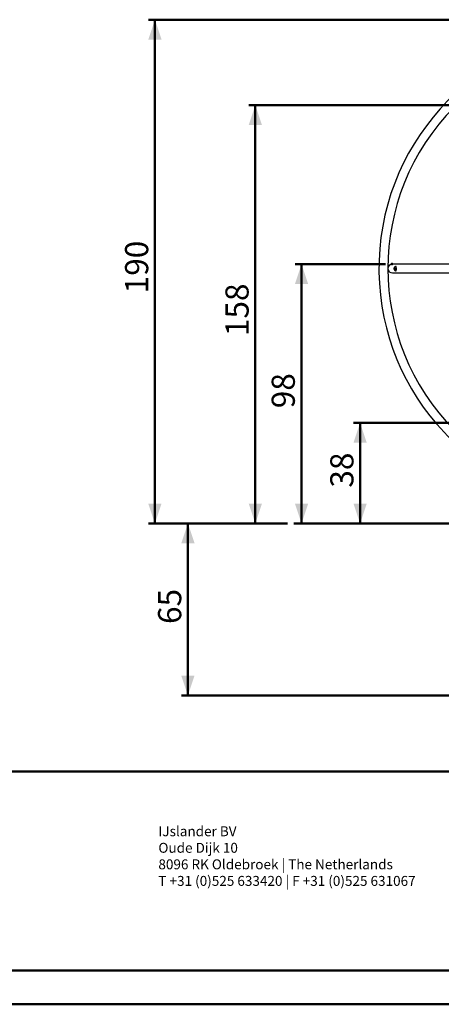
# Model space of a CAD drawing. Units: millimetres. Extents: x 0 to 42, y 0 to 29.8.
# Drawn here: x 23.9 to 30.3, y 0 to 14.9 of the extents above; entities that cross this region are included whole.
import ezdxf

# ---------------------------------------------------------------- set-up
doc = ezdxf.new("R2010")
doc.units = ezdxf.units.MM
doc.header["$PDSIZE"] = -1
doc.layers.add('LE_NORM', color=179, linetype='Continuous', lineweight=50)
doc.styles.add('SLDTEXTSTYLE0', font='TXT', dxfattribs={"width": 0.605})
doc.dimstyles.new('SLDDIMSTYLE0', dxfattribs={"dimtxt": 0.35, "dimasz": 0.3, "dimexe": 0, "dimexo": 0.0625, "dimgap": 0.0875, "dimtad": 1, "dimlfac": 25, "dimrnd": 1e-09, "dimzin": 12, "dimdsep": 46, "dimtxsty": 'SLDTEXTSTYLE0', "dimsah": 1, "dimcen": 0.09, "dimadec": 0, "dimazin": 3, "dimtfac": 1, "dimtofl": 0, "dimtmove": 0, "dimatfit": 3, "dimfxl": 0, "dimfrac": 2, "dimtolj": 1, "dimtzin": 12, "dimarcsym": 0})
doc.dimstyles.new('SLDDIMSTYLE1', dxfattribs={"dimtxt": 0.35, "dimasz": 0.3, "dimexe": 0, "dimexo": 0.0625, "dimgap": 0.0875, "dimtad": 1, "dimdec": 0, "dimlfac": 25, "dimrnd": 1e-09, "dimzin": 12, "dimdsep": 46, "dimtxsty": 'SLDTEXTSTYLE0', "dimsah": 1, "dimcen": 0.09, "dimadec": 0, "dimazin": 3, "dimtfac": 1, "dimtofl": 0, "dimtmove": 0, "dimatfit": 3, "dimfxl": 0, "dimfrac": 2, "dimtolj": 1, "dimtzin": 12, "dimarcsym": 0})

# ---------------------------------------------------------------- blocks, each defined once
blk = doc.blocks.new('SW_NOTE_0_2')
at = {"layer": 'LE_NORM', "color": 0, "char_height": 0.15, "attachment_point": 1, "style": 'SLDTEXTSTYLE0'}
for s, insert in [('IJslander BV', (0, 0.193)), ('Oude Dijk 10', (0, -0.057)), ('8096 RK Oldebroek | The Netherlands', (0, -0.307)), ('T +31 (0)525 633420 | F +31 (0)525 631067', (0, -0.557))]:
    blk.add_mtext(s, dxfattribs=dict(at, insert=insert))
blk = doc.blocks.new('_D')
at = {"layer": 'LE_NORM'}
for p, q in [((27.927, 7.266), (26.325, 7.266)), ((26.424, 4.666), (26.424, 7.266)), ((30.819, 4.666), (26.325, 4.666))]:
    blk.add_line(p, q, dxfattribs=at)
for points in [[(26.424, 7.266), (26.324, 6.966), (26.524, 6.966)], [(26.424, 4.666), (26.524, 4.966), (26.324, 4.966)]]:
    blk.add_solid(points, dxfattribs=at)
at = {"layer": 'LE_NORM', "insert": (25.973, 5.747), "char_height": 0.35, "attachment_point": 1, "rotation": 90, "style": 'SLDTEXTSTYLE0'}
blk.add_mtext('65', dxfattribs=at)
blk = doc.blocks.new('_D_1')
at = {"layer": 'LE_NORM'}
for p, q in [((32.819, 14.878), (25.826, 14.878)), ((25.925, 14.878), (25.925, 7.266)), ((27.927, 7.266), (25.826, 7.266))]:
    blk.add_line(p, q, dxfattribs=at)
for points in [[(25.925, 14.878), (25.825, 14.578), (26.025, 14.578)], [(25.925, 7.266), (26.025, 7.566), (25.825, 7.566)]]:
    blk.add_solid(points, dxfattribs=at)
at = {"layer": 'LE_NORM', "insert": (25.474, 10.743), "char_height": 0.35, "attachment_point": 1, "rotation": 90, "style": 'SLDTEXTSTYLE0'}
blk.add_mtext('190', dxfattribs=at)
blk = doc.blocks.new('_D_2')
at = {"layer": 'LE_NORM'}
for p, q in [((30.403, 13.586), (27.343, 13.586)), ((27.442, 13.586), (27.442, 7.266)), ((27.927, 7.266), (27.343, 7.266))]:
    blk.add_line(p, q, dxfattribs=at)
for points in [[(27.442, 13.586), (27.342, 13.286), (27.542, 13.286)], [(27.442, 7.266), (27.542, 7.566), (27.342, 7.566)]]:
    blk.add_solid(points, dxfattribs=at)
at = {"layer": 'LE_NORM', "insert": (26.991, 10.097), "char_height": 0.35, "attachment_point": 1, "rotation": 90, "style": 'SLDTEXTSTYLE0'}
blk.add_mtext('158', dxfattribs=at)
blk = doc.blocks.new('_D_3')
at = {"layer": 'LE_NORM'}
for p, q in [((29.407, 11.185), (28.042, 11.185)), ((28.141, 11.185), (28.141, 7.266))]:
    blk.add_line(p, q, dxfattribs=at)
for points in [[(28.141, 11.185), (28.041, 10.885), (28.241, 10.885)], [(28.141, 7.266), (28.241, 7.566), (28.041, 7.566)]]:
    blk.add_solid(points, dxfattribs=at)
at = {"layer": 'LE_NORM', "insert": (27.689, 9.007), "char_height": 0.35, "attachment_point": 1, "rotation": 90, "style": 'SLDTEXTSTYLE0'}
blk.add_mtext('98', dxfattribs=at)
blk = doc.blocks.new('_D_4')
at = {"layer": 'LE_NORM'}
for p, q in [((30.403, 8.786), (28.927, 8.786)), ((29.026, 8.786), (29.026, 7.266))]:
    blk.add_line(p, q, dxfattribs=at)
for points in [[(29.026, 8.786), (28.926, 8.486), (29.126, 8.486)], [(29.026, 7.266), (29.126, 7.566), (28.926, 7.566)]]:
    blk.add_solid(points, dxfattribs=at)
at = {"layer": 'LE_NORM', "insert": (28.575, 7.807), "char_height": 0.35, "attachment_point": 1, "rotation": 90, "style": 'SLDTEXTSTYLE0'}
blk.add_mtext('38', dxfattribs=at)

msp = doc.modelspace()

# ---------------------------------------------------------------- linework, layer by layer
at = {"color": 7, "linetype": 'Continuous', "lineweight": 25}
for p, q in [((31.08064, 11.18568), (29.51391, 11.18568)), ((29.51391, 11.05088), (31.08056, 11.05088)), ((29.54027, 11.12193), (29.54317, 11.13006)), ((29.54064, 11.10815), (29.54027, 11.12193)), ((29.54651, 11.12193), (29.54027, 11.12193)), ((29.54391, 11.1025), (29.54064, 11.10815)), ((29.54593, 11.10815), (29.54064, 11.10815)), ((29.54317, 11.13006), (29.54645, 11.12441)), ((29.54682, 11.11063), (29.54391, 11.1025)), ((29.54645, 11.12441), (29.54682, 11.11063)), ((29.56479, 11.15128), (29.56333, 11.15128)), ((29.56333, 11.08128), (29.56479, 11.08128))]:
    msp.add_line(p, q, dxfattribs=at)
at = {"color": 179, "linetype": 'Continuous', "lineweight": 50}
msp.add_line((1.50001, 0.51001), (41.30001, 0.51001), dxfattribs=at)
at = {"color": 7, "linetype": 'Continuous', "lineweight": 50}
msp.add_line((0.00001, 0.00001), (42.00001, 0.00001), dxfattribs=at)
at = {"color": 7, "linetype": 'Continuous', "lineweight": 25, "flags": 128}
for points in [[(29.5462, 11.10211), (29.54713, 11.10557), (29.54776, 11.10991), (29.54806, 11.11476), (29.54798, 11.11973), (29.54755, 11.12442), (29.5468, 11.12846), (29.54578, 11.13151), (29.54458, 11.13332), (29.54329, 11.13375), (29.54203, 11.13277), (29.54089, 11.13045), (29.53996, 11.12698), (29.53933, 11.12265), (29.53903, 11.1178), (29.5391, 11.11283), (29.53954, 11.10813), (29.54029, 11.1041), (29.54131, 11.10105), (29.54251, 11.09924), (29.5438, 11.09881), (29.54506, 11.09979), (29.5462, 11.10211)], [(29.56864, 11.08794), (29.57001, 11.09265), (29.5711, 11.09833), (29.57188, 11.10475), (29.5723, 11.11163), (29.57236, 11.11871), (29.57205, 11.12569), (29.57138, 11.13228), (29.57038, 11.13822), (29.5691, 11.14326), (29.56757, 11.1472), (29.56587, 11.14987), (29.56407, 11.15116), (29.56248, 11.15113)], [(29.56248, 11.08143), (29.5635, 11.08129), (29.56532, 11.08213), (29.56706, 11.08438), (29.56864, 11.08794)], [(29.57011, 11.08794), (29.57148, 11.09265), (29.57257, 11.09833), (29.57335, 11.10475), (29.57377, 11.11163), (29.57383, 11.11871), (29.57352, 11.12569), (29.57285, 11.13228), (29.57185, 11.13822), (29.57056, 11.14326), (29.56904, 11.1472), (29.56734, 11.14987), (29.56554, 11.15116), (29.56479, 11.15128)], [(29.56479, 11.08128), (29.56497, 11.08129), (29.56679, 11.08213), (29.56852, 11.08438), (29.57011, 11.08794)]]:
    msp.add_lwpolyline(points, dxfattribs=at)
at = {"color": 7, "linetype": 'Continuous', "lineweight": 25}
for centre, radius, start, end in [((32.91791, 11.11828), 3.6074, 92.795197, 263.349221), ((32.91791, 11.11828), 3.4726, 135.286023, 224.713977), ((29.51391, 11.11828), 0.0674, 90, 270), ((29.5751, 11.11628), 0.03706, 109.908612, 155.866965), ((29.5751, 11.11628), 0.03706, 204.133035, 250.091388)]:
    msp.add_arc(centre, radius, start, end, dxfattribs=at)
at = {"layer": 'LE_NORM'}
for p, q in [((28.02656, 7.26628), (37.28587, 7.26628)), ((22.50001, 3.51701), (41.30001, 3.51701))]:
    msp.add_line(p, q, dxfattribs=at)
msp.add_point((29.50604, 11.18524), dxfattribs=at)

# ---------------------------------------------------------------- block references
msp.add_blockref('SW_NOTE_0_2', (25.9775, 2.49691), dxfattribs=at)

# ---------------------------------------------------------------- dimensions: what is measured, and where the dimension line sits
for base, p1, dimstyle, picture, middle in [((25.92481, 7.26628), (32.91791, 14.87828), 'SLDDIMSTYLE1', '_D_1', (25.92481, 11.07228)), ((27.44192, 7.26628), (30.50191, 13.58568), 'SLDDIMSTYLE1', '_D_2', (27.44192, 10.42598)), ((28.14064, 7.26628), (29.50604, 11.18524), 'SLDDIMSTYLE1', '_D_3', (28.14064, 9.22576)), ((29.02569, 7.26628), (30.50191, 8.78568), 'SLDDIMSTYLE1', '_D_4', (29.02569, 8.02598)), ((26.42371, 7.26628), (30.91791, 4.66628), 'SLDDIMSTYLE0', '_D', (26.42371, 5.96628))]:
    dim = msp.add_linear_dim(base=base, p1=p1, p2=(28.02656, 7.26628), angle=90, dimstyle=dimstyle, dxfattribs=at)
    dim.commit()
    dim.dimension.update_dxf_attribs({"geometry": picture, "text_midpoint": middle, "dimtype": 160})

doc.saveas('drawing.dxf')
